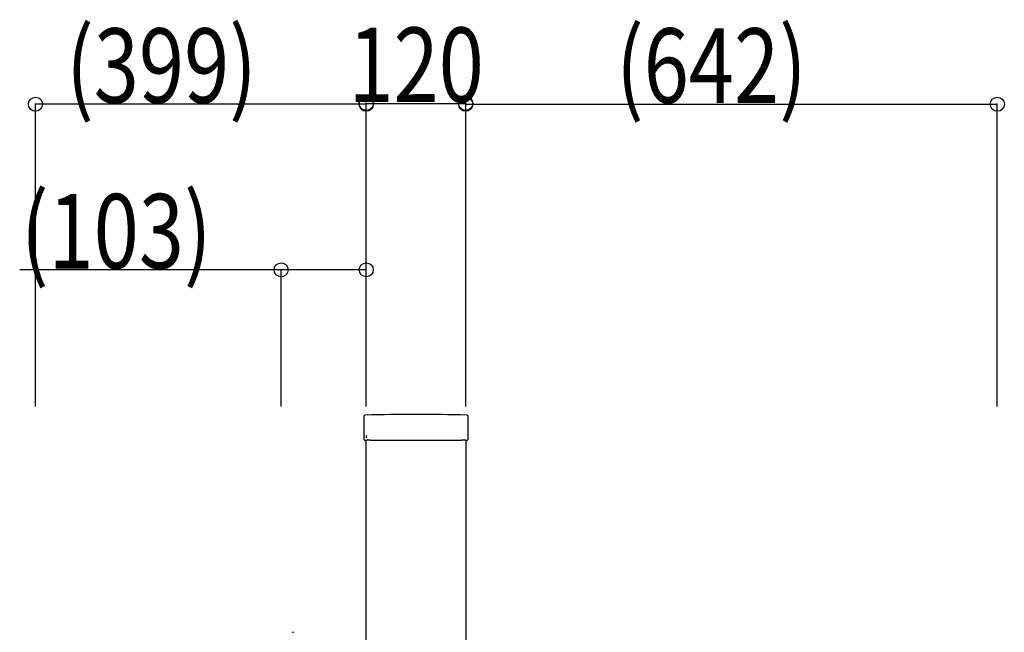
# Model space of a CAD drawing. Extents: x 0 to 66225, y 0 to 23717.
# Drawn here: x 25227 to 26416, y 12412 to 13152 of the extents above; entities that cross this region are included whole.
import ezdxf

# ---------------------------------------------------------------- set-up
doc = ezdxf.new("R2010")
doc.units = 0
doc.linetypes.add('YDIVIDE_1', pattern=[15, 10, -1, 1, -1, 1, -1])
doc.linetypes.add('YHIDDEN_1', pattern=[4, 3, -1])
doc.layers.add('YKK_A1', color=4, linetype='CONTINUOUS')
doc.layers.add('YKK_N1', color=2, linetype='CONTINUOUS')
doc.styles.add('text-b', font='extslim2.shx', dxfattribs={"width": 0.8, "bigfont": 'extfont2.shx'})

msp = doc.modelspace()

# ---------------------------------------------------------------- linework, layer by layer
at = {"layer": 'YKK_A1'}
for p, q in [((25642.3, 12673.1), (25642.3, 12645.3)), ((25768.3, 12645.3), (25768.3, 12673.1)), ((25643.1, 12644.5), (25646, 12644.5)), ((25645.3, 11250), (25645.3, 12644.5)), ((25646.9, 12644.6), (25646, 12644.5)), ((25647.1, 12644.6), (25648.9, 12644.6)), ((25650.1, 12644.5), (25649.1, 12644.6)), ((25650.1, 12644.5), (25760.5, 12644.5)), ((25761.4, 12644.6), (25760.5, 12644.5)), ((25761.6, 12644.6), (25763.4, 12644.6)), ((25764.6, 12644.5), (25763.6, 12644.6)), ((25764.6, 12644.5), (25767.5, 12644.5)), ((25765.3, 12644.5), (25765.3, 11250))]:
    msp.add_line(p, q, dxfattribs=at)
at = {"layer": 'YKK_A1', "linetype": 'YHIDDEN_1'}
msp.add_line((25645.3, 12650), (25645.3, 12646.5), dxfattribs=at)
at = {"layer": 'YKK_A1'}
for centre, radius, start, end in [((25643.8, 12673.1), 1.5, 91.7361, 180.027), ((25705.3, 10675), 2000.5, 88.2369, 91.7631), ((25766.8, 12673.1), 1.5, 359.973, 88.2639)]:
    msp.add_arc(centre, radius, start, end, dxfattribs=at)
at = {"layer": 'YKK_A1', "linetype": 'YDIVIDE_1', "lineweight": 18, "ltscale": 5}
msp.add_arc((25556.9, 12411.4), 1.3, 45, 135, dxfattribs=at)
at = {"layer": 'YKK_A1'}
for centre, major_axis, ratio, start_param, end_param in [((25643.1, 12645.3), (-0.568, -0.568), 0.99628, 5.499651, 7.06672), ((25647.1, 12644.5), (0.3, 0), 0.061163, 1.570796, 2.356194), ((25648.9, 12644.5), (0.3, 0), 0.061163, 0.785398, 1.570796), ((25761.6, 12644.5), (0.3, 0), 0.061163, 1.570796, 2.356194), ((25763.4, 12644.5), (0.3, 0), 0.061163, 0.785398, 1.570796), ((25767.5, 12645.3), (0.568, -0.568), 0.99628, 5.499651, 7.06672)]:
    msp.add_ellipse(centre, major_axis=major_axis, ratio=ratio, start_param=start_param, end_param=end_param, dxfattribs=at)
at = {"layer": 'YKK_N1'}
for p, q in [((25645.3, 12685), (25645.3, 13052)), ((25765.3, 12685), (25765.3, 13052)), ((25245.9, 12685), (25245.9, 13051)), ((25645.3, 13050), (25245.9, 13050)), ((25645.3, 13051), (25765.3, 13051)), ((25645.3, 12685), (25645.3, 13051)), ((25765.3, 12685), (25765.3, 13051)), ((25765.3, 13050), (26407.1, 13050)), ((26407.1, 12685), (26407.1, 13051)), ((25542.5, 12850), (25226.9, 12850)), ((25542.5, 12685), (25542.5, 12851)), ((25645.3, 12850), (25542.5, 12850)), ((25645.3, 12685), (25645.3, 12851))]:
    msp.add_line(p, q, dxfattribs=at)
at = {"layer": 'YKK_N1', "linetype": 'ByBlock', "lineweight": -2}
for centre in [(25245.9, 13050), (25645.3, 13051), (25645.3, 13050), (25765.3, 13051), (25765.3, 13050), (26407.1, 13050), (25542.5, 12850), (25645.3, 12850)]:
    msp.add_circle(centre, 8.5, dxfattribs=at)

# ---------------------------------------------------------------- texts
at = {"layer": 'YKK_N1', "style": 'text-b', "width": 0.8}
for s, p in [('(399)', (25283.1, 13051.6)), ('(642)', (25947, 13051.6)), ('120', (25623.7, 13052.6)), ('(103)', (25228.5, 12851.6))]:
    msp.add_text(s, height=90, dxfattribs=at).set_placement(p)

doc.saveas('drawing.dxf')
